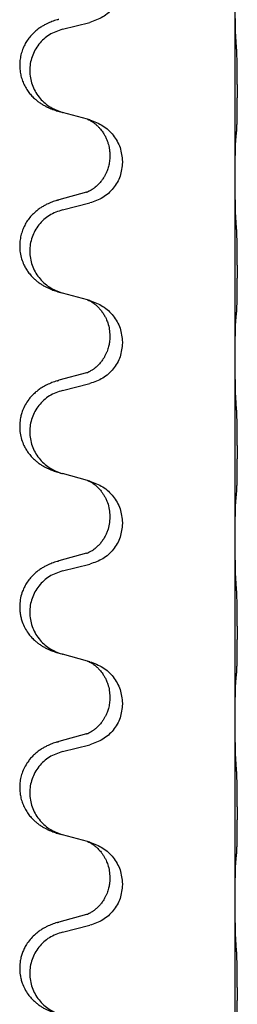
# Model space of a CAD drawing. Units: millimetres. Extents: x -578 to 860, y -247 to 352.
# Drawn here: x 676 to 679, y 100 to 117 of the extents above; entities that cross this region are included whole.
import ezdxf

# ---------------------------------------------------------------- set-up
doc = ezdxf.new("R2010")
doc.units = ezdxf.units.MM

# ---------------------------------------------------------------- blocks, each defined once
blk = doc.blocks.new('HL50-Fuesse', base_point=(-126.571, -664.04))
at = {"color": 7, "linetype": 'Continuous'}
for p, q in [((679.3, 114.685), (679.3, 117.845)), ((676.254, 117.279), (676.74, 117.4)), ((676.699, 115.696), (676.254, 115.817)), ((676.74, 115.684), (676.699, 115.696)), ((677.09, 115.065), (677.09, 115.05)), ((677.312, 114.954), (677.312, 114.939)), ((679.3, 114.67), (679.3, 114.685)), ((679.3, 111.51), (679.3, 114.67)), ((676.68, 114.415), (676.194, 114.282)), ((676.254, 114.104), (676.74, 114.225)), ((676.699, 112.521), (676.254, 112.642)), ((676.74, 112.509), (676.699, 112.521)), ((677.09, 111.89), (677.09, 111.875)), ((677.312, 111.779), (677.312, 111.764)), ((679.3, 111.495), (679.3, 111.51)), ((679.3, 108.335), (679.3, 111.495)), ((676.68, 111.24), (676.194, 111.107)), ((676.254, 110.929), (676.74, 111.05)), ((676.699, 109.346), (676.254, 109.467)), ((676.74, 109.334), (676.699, 109.346)), ((677.09, 108.715), (677.09, 108.7)), ((677.312, 108.604), (677.312, 108.589)), ((679.3, 108.32), (679.3, 108.335)), ((679.3, 105.16), (679.3, 108.32)), ((676.68, 108.065), (676.194, 107.932)), ((676.254, 107.754), (676.74, 107.875)), ((676.699, 106.171), (676.254, 106.292)), ((676.74, 106.159), (676.699, 106.171)), ((677.09, 105.54), (677.09, 105.525)), ((677.312, 105.429), (677.312, 105.414)), ((679.3, 105.145), (679.3, 105.16)), ((679.3, 101.985), (679.3, 105.145)), ((676.68, 104.89), (676.194, 104.757)), ((676.254, 104.579), (676.74, 104.7)), ((676.699, 102.996), (676.254, 103.117)), ((676.74, 102.984), (676.699, 102.996)), ((677.09, 102.365), (677.09, 102.35)), ((677.312, 102.254), (677.312, 102.239)), ((679.3, 101.97), (679.3, 101.985)), ((679.3, 98.81), (679.3, 101.97)), ((676.68, 101.715), (676.194, 101.582)), ((676.254, 101.404), (676.74, 101.525))]:
    blk.add_line(p, q, dxfattribs=at)
for points, knots in [([(677.312, 118.114), (677.304, 118.032), (677.287, 117.867), (677.16, 117.65), (676.974, 117.481), (676.818, 117.427), (676.74, 117.4)], [0, 0, 0, 0, 0.2452936, 0.4905862, 0.7359184, 0.9812533, 0.9812533, 0.9812533, 0.9812533]), ([(679.314, 117.088), (679.311, 117.13), (679.307, 117.214), (679.305, 117.321), (679.303, 117.409), (679.302, 117.472), (679.301, 117.53), (679.3, 117.609), (679.3, 117.714), (679.3, 117.801), (679.3, 117.845)], [0, 0, 0, 0, 0.1262576, 0.2525195, 0.3210536, 0.3895864, 0.4425552, 0.4955242, 0.6262627, 0.7570013, 0.7570013, 0.7570013, 0.7570013]), ([(676.161, 117.448), (676.131, 117.437), (676.07, 117.417), (675.993, 117.383), (675.927, 117.349), (675.871, 117.315), (675.815, 117.275), (675.754, 117.224), (675.693, 117.161), (675.636, 117.087), (675.589, 117.007), (675.55, 116.921), (675.522, 116.828), (675.504, 116.728), (675.5, 116.627), (675.509, 116.529), (675.529, 116.435), (675.559, 116.347), (675.601, 116.262), (675.649, 116.186), (675.703, 116.119), (675.756, 116.066), (675.809, 116.021), (675.859, 115.984), (675.911, 115.952), (675.962, 115.924), (676.014, 115.899), (676.077, 115.873), (676.153, 115.846), (676.213, 115.829), (676.243, 115.82)], [0, 0, 0, 0, 0.096027, 0.192052, 0.254299, 0.316552, 0.388561, 0.460594, 0.555562, 0.650546, 0.741107, 0.831671, 0.932618, 1.033587, 1.134202, 1.234799, 1.328215, 1.421625, 1.515978, 1.610321, 1.691636, 1.772921, 1.8363, 1.899669, 1.958808, 2.017947, 2.074576, 2.131203, 2.224082, 2.316962, 2.316962, 2.316962, 2.316962]), ([(676.161, 117.448), (676.167, 117.449), (676.178, 117.453), (676.189, 117.456), (676.194, 117.457)], [0, 0, 0, 0, 0.01712211, 0.03424421, 0.03424421, 0.03424421, 0.03424421]), ([(676.254, 117.279), (676.175, 117.252), (676.017, 117.197), (675.861, 117.051), (675.768, 116.913), (675.717, 116.798), (675.686, 116.676), (675.676, 116.551), (675.687, 116.426), (675.719, 116.305), (675.771, 116.19), (675.862, 116.053), (676.014, 115.909), (676.167, 115.85), (676.243, 115.82)], [0, 0, 0, 0, 0.248898, 0.497791, 0.622697, 0.747676, 0.872611, 0.997478, 1.12239, 1.247373, 1.372424, 1.497405, 1.740933, 1.984464, 1.984464, 1.984464, 1.984464]), ([(679.325, 115.474), (679.326, 115.487), (679.328, 115.513), (679.329, 115.55), (679.331, 115.584), (679.332, 115.62), (679.333, 115.658), (679.334, 115.703), (679.335, 115.751), (679.335, 115.805), (679.336, 115.861), (679.337, 115.923), (679.337, 115.987), (679.337, 116.054), (679.338, 116.123), (679.338, 116.193), (679.338, 116.262), (679.337, 116.33), (679.337, 116.397), (679.336, 116.461), (679.336, 116.522), (679.335, 116.579), (679.334, 116.633), (679.333, 116.686), (679.332, 116.741), (679.331, 116.802), (679.329, 116.867), (679.326, 116.913), (679.325, 116.937)], [0, 0, 0, 0, 0.038853, 0.077709, 0.110153, 0.142595, 0.184238, 0.225881, 0.276792, 0.327702, 0.387232, 0.446762, 0.512955, 0.579148, 0.648877, 0.718606, 0.788125, 0.857644, 0.923219, 0.988793, 1.048028, 1.107262, 1.159001, 1.210739, 1.266824, 1.322909, 1.392873, 1.462834, 1.462834, 1.462834, 1.462834]), ([(676.243, 115.82), (676.245, 115.82), (676.249, 115.819), (676.252, 115.818), (676.254, 115.817)], [0, 0, 0, 0, 0.00603732, 0.01207464, 0.01207464, 0.01207464, 0.01207464]), ([(676.699, 115.696), (676.703, 115.694), (676.711, 115.691), (676.728, 115.683), (676.749, 115.672), (676.772, 115.659), (676.792, 115.645), (676.808, 115.634), (676.821, 115.624), (676.842, 115.608), (676.873, 115.58), (676.909, 115.543), (676.94, 115.505), (676.964, 115.473), (676.983, 115.443), (677.004, 115.408), (677.027, 115.361), (677.049, 115.307), (677.066, 115.254), (677.079, 115.197), (677.088, 115.134), (677.089, 115.088), (677.09, 115.065)], [0, 0, 0, 0, 0.0132133, 0.0264267, 0.0552582, 0.0841047, 0.1068313, 0.1295493, 0.1417842, 0.1540213, 0.2101071, 0.266222, 0.3112307, 0.3562182, 0.3866557, 0.4170992, 0.47917, 0.5412587, 0.5937548, 0.6462379, 0.7151298, 0.7839998, 0.7839998, 0.7839998, 0.7839998]), ([(676.74, 115.684), (676.818, 115.655), (676.975, 115.597), (677.159, 115.423), (677.287, 115.203), (677.304, 115.037), (677.312, 114.954)], [0, 0, 0, 0, 0.2476959, 0.4953848, 0.743561, 0.9917429, 0.9917429, 0.9917429, 0.9917429]), ([(679.314, 115.372), (679.314, 115.38), (679.316, 115.397), (679.319, 115.423), (679.322, 115.448), (679.324, 115.466), (679.325, 115.474)], [0, 0, 0, 0, 0.0251849, 0.0503698, 0.076599, 0.1028283, 0.1028283, 0.1028283, 0.1028283]), ([(679.3, 114.685), (679.3, 114.73), (679.3, 114.821), (679.301, 114.93), (679.302, 115.014), (679.302, 115.067), (679.303, 115.117), (679.305, 115.183), (679.306, 115.268), (679.311, 115.338), (679.314, 115.372)], [0, 0, 0, 0, 0.1361268, 0.2722536, 0.3288234, 0.3853922, 0.4326156, 0.4798416, 0.5837625, 0.6876694, 0.6876694, 0.6876694, 0.6876694]), ([(677.09, 115.05), (677.089, 115.019), (677.086, 114.956), (677.071, 114.882), (677.055, 114.828), (677.044, 114.795), (677.032, 114.765), (677.02, 114.741), (677.01, 114.719), (677, 114.701), (676.989, 114.682), (676.976, 114.662), (676.961, 114.639), (676.942, 114.613), (676.921, 114.587), (676.895, 114.558), (676.866, 114.529), (676.841, 114.508), (676.824, 114.494), (676.811, 114.484), (676.796, 114.473), (676.775, 114.459), (676.752, 114.446), (676.732, 114.435), (676.717, 114.428), (676.711, 114.425), (676.708, 114.424)], [0, 0, 0, 0, 0.0938929, 0.1877688, 0.2252303, 0.2626894, 0.2926552, 0.3226172, 0.3437048, 0.3647925, 0.3859729, 0.4071533, 0.4369912, 0.4668326, 0.5036922, 0.5405563, 0.5832112, 0.625856, 0.6380513, 0.6502449, 0.6729119, 0.6955875, 0.7243878, 0.7531721, 0.763286, 0.7733999, 0.7733999, 0.7733999, 0.7733999]), ([(677.312, 114.939), (677.304, 114.857), (677.287, 114.692), (677.16, 114.475), (676.974, 114.306), (676.818, 114.252), (676.74, 114.225)], [0, 0, 0, 0, 0.2452936, 0.4905862, 0.7359184, 0.9812533, 0.9812533, 0.9812533, 0.9812533]), ([(679.314, 113.913), (679.311, 113.955), (679.307, 114.039), (679.305, 114.138), (679.303, 114.211), (679.302, 114.267), (679.302, 114.333), (679.301, 114.427), (679.3, 114.539), (679.3, 114.626), (679.3, 114.67)], [0, 0, 0, 0, 0.1262599, 0.2525183, 0.2984002, 0.3442818, 0.4199023, 0.495523, 0.6262616, 0.7570001, 0.7570001, 0.7570001, 0.7570001]), ([(676.161, 114.273), (676.131, 114.262), (676.07, 114.242), (675.993, 114.208), (675.927, 114.174), (675.871, 114.14), (675.815, 114.1), (675.754, 114.049), (675.693, 113.986), (675.636, 113.912), (675.589, 113.832), (675.55, 113.746), (675.522, 113.653), (675.504, 113.553), (675.5, 113.452), (675.509, 113.348), (675.534, 113.241), (675.57, 113.147), (675.611, 113.07), (675.654, 113.006), (675.703, 112.944), (675.756, 112.891), (675.809, 112.846), (675.859, 112.809), (675.911, 112.777), (675.962, 112.749), (676.014, 112.724), (676.077, 112.698), (676.153, 112.671), (676.213, 112.654), (676.243, 112.645)], [0, 0, 0, 0, 0.096027, 0.192052, 0.254299, 0.316552, 0.388561, 0.460594, 0.555562, 0.650546, 0.741106, 0.831672, 0.932623, 1.033586, 1.134177, 1.2348, 1.348501, 1.462147, 1.536233, 1.610289, 1.691587, 1.772887, 1.83627, 1.899636, 1.958774, 2.017913, 2.074543, 2.131169, 2.224048, 2.316929, 2.316929, 2.316929, 2.316929]), ([(676.161, 114.273), (676.167, 114.274), (676.178, 114.278), (676.189, 114.281), (676.194, 114.282)], [0, 0, 0, 0, 0.01712211, 0.03424421, 0.03424421, 0.03424421, 0.03424421]), ([(676.68, 114.415), (676.684, 114.417), (676.694, 114.419), (676.703, 114.422), (676.708, 114.424)], [0, 0, 0, 0, 0.01489689, 0.02979377, 0.02979377, 0.02979377, 0.02979377]), ([(676.254, 114.104), (676.175, 114.077), (676.017, 114.022), (675.861, 113.876), (675.768, 113.738), (675.717, 113.623), (675.686, 113.501), (675.676, 113.376), (675.687, 113.251), (675.719, 113.13), (675.771, 113.015), (675.862, 112.878), (676.014, 112.734), (676.167, 112.675), (676.243, 112.645)], [0, 0, 0, 0, 0.248898, 0.497791, 0.622697, 0.747676, 0.872611, 0.997478, 1.12239, 1.247373, 1.372424, 1.497405, 1.740933, 1.984464, 1.984464, 1.984464, 1.984464]), ([(679.325, 112.299), (679.326, 112.312), (679.328, 112.338), (679.329, 112.375), (679.331, 112.409), (679.332, 112.445), (679.333, 112.483), (679.334, 112.528), (679.335, 112.576), (679.335, 112.63), (679.336, 112.686), (679.337, 112.748), (679.337, 112.812), (679.337, 112.879), (679.338, 112.948), (679.338, 113.018), (679.338, 113.087), (679.337, 113.155), (679.337, 113.222), (679.336, 113.286), (679.336, 113.347), (679.335, 113.404), (679.334, 113.458), (679.333, 113.511), (679.332, 113.566), (679.331, 113.627), (679.329, 113.692), (679.326, 113.738), (679.325, 113.762)], [0, 0, 0, 0, 0.038853, 0.077709, 0.110153, 0.142595, 0.184238, 0.225881, 0.276792, 0.327702, 0.387232, 0.446762, 0.512955, 0.579148, 0.648877, 0.718606, 0.788125, 0.857644, 0.923219, 0.988793, 1.048028, 1.107262, 1.159001, 1.210739, 1.266824, 1.322909, 1.392873, 1.462834, 1.462834, 1.462834, 1.462834]), ([(676.699, 112.521), (676.703, 112.519), (676.711, 112.516), (676.728, 112.508), (676.749, 112.497), (676.772, 112.484), (676.792, 112.47), (676.808, 112.459), (676.821, 112.449), (676.844, 112.431), (676.878, 112.4), (676.923, 112.353), (676.963, 112.3), (676.992, 112.253), (677.012, 112.217), (677.026, 112.188), (677.04, 112.154), (677.063, 112.092), (677.085, 112.005), (677.088, 111.928), (677.09, 111.89)], [0, 0, 0, 0, 0.0132133, 0.0264267, 0.0552582, 0.0841047, 0.1068313, 0.1295493, 0.1417842, 0.1540213, 0.2174823, 0.2810018, 0.3490463, 0.4170487, 0.4448431, 0.4726315, 0.5139459, 0.5552731, 0.6695211, 0.7838109, 0.7838109, 0.7838109, 0.7838109]), ([(676.74, 112.509), (676.818, 112.48), (676.975, 112.422), (677.159, 112.248), (677.287, 112.028), (677.304, 111.862), (677.312, 111.779)], [0, 0, 0, 0, 0.2476959, 0.4953848, 0.743561, 0.9917429, 0.9917429, 0.9917429, 0.9917429]), ([(679.3, 111.51), (679.3, 111.555), (679.3, 111.646), (679.301, 111.755), (679.302, 111.839), (679.302, 111.892), (679.303, 111.942), (679.305, 112.008), (679.306, 112.093), (679.311, 112.163), (679.314, 112.197)], [0, 0, 0, 0, 0.1361268, 0.2722536, 0.3288234, 0.3853922, 0.4326156, 0.4798416, 0.5837625, 0.6876694, 0.6876694, 0.6876694, 0.6876694]), ([(679.314, 112.197), (679.314, 112.205), (679.316, 112.222), (679.319, 112.248), (679.322, 112.273), (679.324, 112.291), (679.325, 112.299)], [0, 0, 0, 0, 0.0251849, 0.0503698, 0.076599, 0.1028283, 0.1028283, 0.1028283, 0.1028283]), ([(677.09, 111.875), (677.09, 111.858), (677.089, 111.824), (677.084, 111.778), (677.077, 111.737), (677.068, 111.698), (677.057, 111.658), (677.042, 111.614), (677.023, 111.57), (677.004, 111.534), (676.989, 111.507), (676.976, 111.487), (676.961, 111.464), (676.942, 111.438), (676.921, 111.412), (676.895, 111.383), (676.866, 111.354), (676.841, 111.333), (676.824, 111.319), (676.811, 111.309), (676.796, 111.298), (676.775, 111.284), (676.752, 111.271), (676.732, 111.26), (676.717, 111.253), (676.711, 111.25), (676.708, 111.249)], [0, 0, 0, 0, 0.0508893, 0.1017866, 0.139329, 0.1768739, 0.2209078, 0.2649481, 0.3149175, 0.3648756, 0.3860574, 0.4072365, 0.437074, 0.4669157, 0.5037754, 0.5406394, 0.5832943, 0.6259392, 0.6381345, 0.650328, 0.6729951, 0.6956706, 0.724471, 0.7532552, 0.7633692, 0.7734831, 0.7734831, 0.7734831, 0.7734831]), ([(677.312, 111.764), (677.304, 111.682), (677.287, 111.517), (677.16, 111.3), (676.974, 111.131), (676.818, 111.077), (676.74, 111.05)], [0, 0, 0, 0, 0.2452936, 0.4905862, 0.7359184, 0.9812533, 0.9812533, 0.9812533, 0.9812533]), ([(679.314, 110.738), (679.311, 110.78), (679.307, 110.864), (679.305, 110.971), (679.303, 111.059), (679.302, 111.122), (679.301, 111.18), (679.3, 111.259), (679.3, 111.364), (679.3, 111.451), (679.3, 111.495)], [0, 0, 0, 0, 0.1262576, 0.2525195, 0.3210536, 0.3895864, 0.4425552, 0.4955242, 0.6262628, 0.7570013, 0.7570013, 0.7570013, 0.7570013]), ([(676.68, 111.24), (676.684, 111.242), (676.694, 111.244), (676.703, 111.247), (676.708, 111.249)], [0, 0, 0, 0, 0.01489689, 0.02979377, 0.02979377, 0.02979377, 0.02979377]), ([(676.161, 111.098), (676.131, 111.087), (676.07, 111.067), (675.993, 111.033), (675.927, 110.999), (675.871, 110.965), (675.815, 110.925), (675.759, 110.878), (675.707, 110.826), (675.652, 110.759), (675.598, 110.676), (675.556, 110.585), (675.528, 110.501), (675.508, 110.411), (675.499, 110.302), (675.507, 110.18), (675.534, 110.066), (675.57, 109.972), (675.611, 109.895), (675.654, 109.831), (675.703, 109.769), (675.756, 109.716), (675.809, 109.671), (675.859, 109.634), (675.911, 109.602), (675.962, 109.574), (676.014, 109.549), (676.077, 109.523), (676.153, 109.496), (676.213, 109.479), (676.243, 109.47)], [0, 0, 0, 0, 0.096027, 0.192052, 0.254297, 0.316552, 0.388575, 0.460593, 0.535269, 0.60999, 0.720825, 0.831641, 0.908449, 0.985264, 1.109927, 1.234719, 1.348459, 1.462069, 1.536151, 1.61021, 1.691509, 1.772809, 1.836191, 1.899557, 1.958696, 2.017835, 2.074464, 2.131091, 2.22397, 2.316851, 2.316851, 2.316851, 2.316851]), ([(676.161, 111.098), (676.167, 111.099), (676.178, 111.103), (676.189, 111.106), (676.194, 111.107)], [0, 0, 0, 0, 0.01712211, 0.03424421, 0.03424421, 0.03424421, 0.03424421]), ([(676.254, 110.929), (676.175, 110.902), (676.017, 110.847), (675.861, 110.701), (675.768, 110.563), (675.717, 110.448), (675.686, 110.326), (675.676, 110.201), (675.687, 110.076), (675.719, 109.955), (675.771, 109.84), (675.862, 109.703), (676.014, 109.559), (676.167, 109.5), (676.243, 109.47)], [0, 0, 0, 0, 0.248898, 0.497791, 0.622697, 0.747676, 0.872611, 0.997478, 1.12239, 1.247373, 1.372424, 1.497405, 1.740933, 1.984464, 1.984464, 1.984464, 1.984464]), ([(679.325, 109.124), (679.326, 109.137), (679.328, 109.163), (679.329, 109.2), (679.331, 109.234), (679.332, 109.27), (679.333, 109.308), (679.334, 109.353), (679.335, 109.401), (679.335, 109.455), (679.336, 109.511), (679.337, 109.573), (679.337, 109.637), (679.337, 109.704), (679.338, 109.773), (679.338, 109.843), (679.338, 109.912), (679.337, 109.98), (679.337, 110.047), (679.336, 110.111), (679.336, 110.172), (679.335, 110.229), (679.334, 110.283), (679.333, 110.336), (679.332, 110.391), (679.331, 110.452), (679.329, 110.517), (679.326, 110.563), (679.325, 110.587)], [0, 0, 0, 0, 0.038853, 0.077709, 0.110153, 0.142595, 0.184238, 0.225881, 0.276792, 0.327702, 0.387232, 0.446762, 0.512955, 0.579148, 0.648877, 0.718606, 0.788125, 0.857644, 0.923219, 0.988793, 1.048028, 1.107262, 1.159001, 1.210739, 1.266824, 1.322909, 1.392873, 1.462834, 1.462834, 1.462834, 1.462834]), ([(676.699, 109.346), (676.703, 109.344), (676.711, 109.341), (676.728, 109.333), (676.749, 109.322), (676.772, 109.309), (676.792, 109.295), (676.808, 109.284), (676.821, 109.274), (676.835, 109.263), (676.855, 109.246), (676.881, 109.222), (676.909, 109.192), (676.94, 109.156), (676.97, 109.114), (677, 109.065), (677.027, 109.013), (677.057, 108.937), (677.084, 108.838), (677.088, 108.756), (677.09, 108.715)], [0, 0, 0, 0, 0.0132133, 0.0264267, 0.0552583, 0.0841047, 0.106831, 0.1295493, 0.1417847, 0.1540213, 0.1860795, 0.2181437, 0.262595, 0.3070553, 0.3620746, 0.417102, 0.4779262, 0.5387532, 0.6612652, 0.7837799, 0.7837799, 0.7837799, 0.7837799]), ([(676.74, 109.334), (676.818, 109.305), (676.975, 109.247), (677.159, 109.073), (677.287, 108.853), (677.304, 108.687), (677.312, 108.604)], [0, 0, 0, 0, 0.2476959, 0.4953848, 0.743561, 0.9917429, 0.9917429, 0.9917429, 0.9917429]), ([(679.314, 109.022), (679.314, 109.03), (679.316, 109.047), (679.319, 109.073), (679.322, 109.098), (679.324, 109.116), (679.325, 109.124)], [0, 0, 0, 0, 0.0251849, 0.0503698, 0.076599, 0.1028283, 0.1028283, 0.1028283, 0.1028283]), ([(679.3, 108.335), (679.3, 108.38), (679.3, 108.471), (679.301, 108.58), (679.302, 108.664), (679.302, 108.717), (679.303, 108.767), (679.305, 108.833), (679.306, 108.918), (679.311, 108.988), (679.314, 109.022)], [0, 0, 0, 0, 0.1361268, 0.2722536, 0.3288234, 0.3853922, 0.4326156, 0.4798416, 0.5837625, 0.6876694, 0.6876694, 0.6876694, 0.6876694]), ([(677.09, 108.7), (677.088, 108.66), (677.084, 108.578), (677.057, 108.48), (677.027, 108.404), (676.999, 108.348), (676.965, 108.293), (676.925, 108.24), (676.881, 108.193), (676.846, 108.162), (676.824, 108.144), (676.811, 108.134), (676.796, 108.123), (676.775, 108.109), (676.752, 108.096), (676.732, 108.085), (676.717, 108.078), (676.711, 108.075), (676.708, 108.074)], [0, 0, 0, 0, 0.1218157, 0.2436287, 0.3041151, 0.3646065, 0.4321033, 0.4996143, 0.562633, 0.6255985, 0.637794, 0.6499873, 0.6726543, 0.6953299, 0.7241303, 0.7529145, 0.7630284, 0.7731424, 0.7731424, 0.7731424, 0.7731424]), ([(677.312, 108.589), (677.304, 108.507), (677.287, 108.342), (677.16, 108.125), (676.974, 107.956), (676.818, 107.902), (676.74, 107.875)], [0, 0, 0, 0, 0.2452936, 0.4905862, 0.7359184, 0.9812533, 0.9812533, 0.9812533, 0.9812533]), ([(679.314, 107.563), (679.311, 107.605), (679.307, 107.689), (679.305, 107.796), (679.303, 107.884), (679.302, 107.947), (679.301, 108.005), (679.3, 108.084), (679.3, 108.189), (679.3, 108.276), (679.3, 108.32)], [0, 0, 0, 0, 0.1262576, 0.2525195, 0.3210536, 0.3895864, 0.4425552, 0.4955242, 0.6262628, 0.7570013, 0.7570013, 0.7570013, 0.7570013]), ([(676.68, 108.065), (676.684, 108.067), (676.694, 108.069), (676.703, 108.072), (676.708, 108.074)], [0, 0, 0, 0, 0.01489689, 0.02979377, 0.02979377, 0.02979377, 0.02979377]), ([(676.161, 107.923), (676.131, 107.912), (676.07, 107.892), (675.993, 107.858), (675.927, 107.824), (675.871, 107.79), (675.815, 107.75), (675.754, 107.699), (675.693, 107.636), (675.636, 107.562), (675.589, 107.482), (675.547, 107.389), (675.515, 107.28), (675.501, 107.172), (675.502, 107.079), (675.51, 107.003), (675.524, 106.93), (675.55, 106.846), (675.59, 106.754), (675.645, 106.666), (675.703, 106.594), (675.756, 106.541), (675.809, 106.496), (675.859, 106.459), (675.911, 106.427), (675.962, 106.399), (676.014, 106.374), (676.077, 106.348), (676.153, 106.321), (676.213, 106.304), (676.243, 106.295)], [0, 0, 0, 0, 0.096027, 0.192052, 0.254299, 0.316552, 0.38856, 0.460594, 0.555567, 0.650545, 0.741082, 0.831673, 0.956368, 1.081031, 1.157924, 1.234748, 1.308669, 1.382641, 1.496427, 1.610238, 1.691569, 1.772838, 1.836215, 1.899587, 1.958726, 2.017864, 2.074493, 2.13112, 2.223999, 2.31688, 2.31688, 2.31688, 2.31688]), ([(676.161, 107.923), (676.167, 107.924), (676.178, 107.928), (676.189, 107.931), (676.194, 107.932)], [0, 0, 0, 0, 0.01712211, 0.03424421, 0.03424421, 0.03424421, 0.03424421]), ([(676.254, 107.754), (676.175, 107.727), (676.017, 107.672), (675.861, 107.526), (675.768, 107.388), (675.717, 107.273), (675.686, 107.151), (675.676, 107.026), (675.687, 106.901), (675.719, 106.78), (675.771, 106.665), (675.862, 106.528), (676.014, 106.384), (676.167, 106.325), (676.243, 106.295)], [0, 0, 0, 0, 0.248898, 0.497791, 0.622697, 0.747676, 0.872611, 0.997478, 1.12239, 1.247373, 1.372424, 1.497405, 1.740933, 1.984464, 1.984464, 1.984464, 1.984464]), ([(679.325, 105.949), (679.326, 105.962), (679.328, 105.988), (679.329, 106.025), (679.331, 106.059), (679.332, 106.095), (679.333, 106.133), (679.334, 106.178), (679.335, 106.226), (679.335, 106.28), (679.336, 106.336), (679.337, 106.398), (679.337, 106.462), (679.337, 106.529), (679.338, 106.598), (679.338, 106.668), (679.338, 106.737), (679.337, 106.805), (679.337, 106.872), (679.336, 106.936), (679.336, 106.997), (679.335, 107.054), (679.334, 107.108), (679.333, 107.161), (679.332, 107.216), (679.331, 107.277), (679.329, 107.342), (679.326, 107.388), (679.325, 107.412)], [0, 0, 0, 0, 0.038853, 0.077709, 0.110153, 0.142595, 0.184238, 0.225881, 0.276792, 0.327702, 0.387232, 0.446762, 0.512955, 0.579148, 0.648877, 0.718606, 0.788125, 0.857644, 0.923219, 0.988793, 1.048028, 1.107262, 1.159001, 1.210739, 1.266824, 1.322909, 1.392873, 1.462834, 1.462834, 1.462834, 1.462834]), ([(676.699, 106.171), (676.703, 106.169), (676.711, 106.166), (676.728, 106.158), (676.749, 106.147), (676.772, 106.134), (676.792, 106.12), (676.808, 106.109), (676.821, 106.099), (676.842, 106.083), (676.873, 106.055), (676.909, 106.018), (676.94, 105.98), (676.964, 105.948), (676.983, 105.918), (676.998, 105.892), (677.012, 105.867), (677.026, 105.838), (677.04, 105.804), (677.063, 105.742), (677.085, 105.655), (677.088, 105.578), (677.09, 105.54)], [0, 0, 0, 0, 0.0132133, 0.0264267, 0.0552582, 0.0841047, 0.1068313, 0.1295493, 0.1417842, 0.1540213, 0.2101073, 0.266222, 0.3112294, 0.3562183, 0.3866592, 0.4170991, 0.4448903, 0.4726818, 0.5139975, 0.5553235, 0.6695716, 0.7838613, 0.7838613, 0.7838613, 0.7838613]), ([(676.74, 106.159), (676.818, 106.13), (676.975, 106.072), (677.159, 105.898), (677.287, 105.678), (677.304, 105.512), (677.312, 105.429)], [0, 0, 0, 0, 0.2476959, 0.4953848, 0.743561, 0.9917429, 0.9917429, 0.9917429, 0.9917429]), ([(679.3, 105.16), (679.3, 105.205), (679.3, 105.296), (679.301, 105.405), (679.302, 105.489), (679.302, 105.542), (679.303, 105.592), (679.305, 105.658), (679.306, 105.743), (679.311, 105.813), (679.314, 105.847)], [0, 0, 0, 0, 0.1361268, 0.2722536, 0.3288234, 0.3853922, 0.4326156, 0.4798416, 0.5837625, 0.6876694, 0.6876694, 0.6876694, 0.6876694]), ([(679.314, 105.847), (679.314, 105.855), (679.316, 105.872), (679.319, 105.898), (679.322, 105.923), (679.324, 105.941), (679.325, 105.949)], [0, 0, 0, 0, 0.0251849, 0.0503698, 0.076599, 0.1028283, 0.1028283, 0.1028283, 0.1028283]), ([(677.09, 105.525), (677.089, 105.494), (677.086, 105.431), (677.071, 105.357), (677.055, 105.303), (677.044, 105.27), (677.032, 105.24), (677.02, 105.216), (677.01, 105.194), (676.994, 105.166), (676.972, 105.129), (676.942, 105.087), (676.911, 105.051), (676.884, 105.022), (676.857, 104.997), (676.838, 104.981), (676.824, 104.969), (676.811, 104.959), (676.796, 104.948), (676.775, 104.934), (676.752, 104.921), (676.732, 104.91), (676.717, 104.903), (676.711, 104.9), (676.708, 104.899)], [0, 0, 0, 0, 0.0938929, 0.1877688, 0.2252301, 0.2626895, 0.2926559, 0.3226172, 0.3437031, 0.3647926, 0.4193307, 0.4738824, 0.5179925, 0.5620904, 0.5939653, 0.6258348, 0.6380298, 0.6502236, 0.6728909, 0.6955663, 0.7243665, 0.7531509, 0.7632648, 0.7733787, 0.7733787, 0.7733787, 0.7733787]), ([(677.312, 105.414), (677.304, 105.332), (677.287, 105.167), (677.16, 104.95), (676.974, 104.781), (676.818, 104.727), (676.74, 104.7)], [0, 0, 0, 0, 0.2452936, 0.4905862, 0.7359184, 0.9812533, 0.9812533, 0.9812533, 0.9812533]), ([(679.314, 104.388), (679.311, 104.43), (679.307, 104.514), (679.305, 104.618), (679.303, 104.7), (679.302, 104.76), (679.301, 104.821), (679.3, 104.906), (679.3, 105.014), (679.3, 105.101), (679.3, 105.145)], [0, 0, 0, 0, 0.1262599, 0.2525183, 0.3120942, 0.3716697, 0.4335963, 0.495523, 0.6262616, 0.7570001, 0.7570001, 0.7570001, 0.7570001]), ([(676.161, 104.748), (676.131, 104.737), (676.07, 104.717), (675.993, 104.683), (675.927, 104.649), (675.871, 104.615), (675.815, 104.575), (675.759, 104.528), (675.707, 104.476), (675.652, 104.409), (675.598, 104.326), (675.552, 104.228), (675.521, 104.128), (675.504, 104.028), (675.5, 103.927), (675.509, 103.829), (675.529, 103.735), (675.559, 103.647), (675.601, 103.562), (675.649, 103.486), (675.703, 103.419), (675.756, 103.366), (675.809, 103.321), (675.859, 103.284), (675.911, 103.252), (675.962, 103.224), (676.014, 103.199), (676.077, 103.173), (676.153, 103.146), (676.213, 103.129), (676.243, 103.12)], [0, 0, 0, 0, 0.096027, 0.192052, 0.254297, 0.316552, 0.388574, 0.460593, 0.535273, 0.60999, 0.720794, 0.831643, 0.932614, 1.03356, 1.13417, 1.234772, 1.328189, 1.421598, 1.515951, 1.610294, 1.691609, 1.772894, 1.836273, 1.899642, 1.958781, 2.01792, 2.074549, 2.131176, 2.224055, 2.316935, 2.316935, 2.316935, 2.316935]), ([(676.161, 104.748), (676.167, 104.749), (676.178, 104.753), (676.189, 104.756), (676.194, 104.757)], [0, 0, 0, 0, 0.01712211, 0.03424421, 0.03424421, 0.03424421, 0.03424421]), ([(676.68, 104.89), (676.684, 104.892), (676.694, 104.894), (676.703, 104.897), (676.708, 104.899)], [0, 0, 0, 0, 0.01489689, 0.02979377, 0.02979377, 0.02979377, 0.02979377]), ([(676.254, 104.579), (676.175, 104.552), (676.017, 104.497), (675.861, 104.351), (675.768, 104.213), (675.717, 104.098), (675.686, 103.976), (675.676, 103.851), (675.687, 103.726), (675.719, 103.605), (675.771, 103.49), (675.862, 103.353), (676.014, 103.209), (676.167, 103.15), (676.243, 103.12)], [0, 0, 0, 0, 0.248898, 0.497791, 0.622697, 0.747676, 0.872611, 0.997478, 1.12239, 1.247373, 1.372424, 1.497405, 1.740933, 1.984464, 1.984464, 1.984464, 1.984464]), ([(679.325, 102.774), (679.326, 102.787), (679.328, 102.813), (679.329, 102.85), (679.331, 102.884), (679.332, 102.92), (679.333, 102.958), (679.334, 103.003), (679.335, 103.051), (679.335, 103.105), (679.336, 103.161), (679.337, 103.223), (679.337, 103.287), (679.337, 103.354), (679.338, 103.423), (679.338, 103.493), (679.338, 103.562), (679.337, 103.63), (679.337, 103.697), (679.336, 103.761), (679.336, 103.822), (679.335, 103.879), (679.334, 103.933), (679.333, 103.986), (679.332, 104.041), (679.331, 104.102), (679.329, 104.167), (679.326, 104.213), (679.325, 104.237)], [0, 0, 0, 0, 0.038853, 0.077709, 0.110153, 0.142595, 0.184238, 0.225881, 0.276792, 0.327702, 0.387232, 0.446762, 0.512955, 0.579148, 0.648877, 0.718606, 0.788125, 0.857644, 0.923219, 0.988793, 1.048028, 1.107262, 1.159001, 1.210739, 1.266824, 1.322909, 1.392873, 1.462834, 1.462834, 1.462834, 1.462834]), ([(676.699, 102.996), (676.703, 102.994), (676.711, 102.991), (676.728, 102.983), (676.749, 102.972), (676.772, 102.959), (676.792, 102.945), (676.808, 102.934), (676.821, 102.924), (676.835, 102.913), (676.855, 102.896), (676.881, 102.872), (676.909, 102.842), (676.94, 102.806), (676.97, 102.764), (676.994, 102.725), (677.012, 102.692), (677.026, 102.663), (677.04, 102.629), (677.063, 102.567), (677.085, 102.48), (677.088, 102.403), (677.09, 102.365)], [0, 0, 0, 0, 0.0132133, 0.0264267, 0.0552583, 0.0841047, 0.106831, 0.1295493, 0.1417847, 0.1540213, 0.1860797, 0.2181437, 0.2625936, 0.3070554, 0.3620836, 0.4171013, 0.4448949, 0.4726841, 0.5139988, 0.5553257, 0.6695737, 0.7838635, 0.7838635, 0.7838635, 0.7838635]), ([(676.74, 102.984), (676.818, 102.955), (676.975, 102.897), (677.159, 102.723), (677.287, 102.503), (677.304, 102.337), (677.312, 102.254)], [0, 0, 0, 0, 0.2476959, 0.4953848, 0.743561, 0.9917429, 0.9917429, 0.9917429, 0.9917429]), ([(679.3, 101.985), (679.3, 102.03), (679.3, 102.121), (679.301, 102.23), (679.302, 102.314), (679.302, 102.367), (679.303, 102.417), (679.305, 102.483), (679.306, 102.568), (679.311, 102.638), (679.314, 102.672)], [0, 0, 0, 0, 0.1361268, 0.2722536, 0.3288234, 0.3853922, 0.4326156, 0.4798416, 0.5837625, 0.6876694, 0.6876694, 0.6876694, 0.6876694]), ([(679.314, 102.672), (679.314, 102.68), (679.316, 102.697), (679.319, 102.723), (679.322, 102.748), (679.324, 102.766), (679.325, 102.774)], [0, 0, 0, 0, 0.0251849, 0.0503698, 0.076599, 0.1028283, 0.1028283, 0.1028283, 0.1028283]), ([(677.09, 102.35), (677.09, 102.333), (677.089, 102.299), (677.084, 102.253), (677.077, 102.212), (677.068, 102.173), (677.057, 102.133), (677.042, 102.089), (677.023, 102.045), (676.997, 101.995), (676.965, 101.943), (676.925, 101.89), (676.881, 101.843), (676.846, 101.812), (676.824, 101.794), (676.811, 101.784), (676.796, 101.773), (676.775, 101.759), (676.752, 101.746), (676.732, 101.735), (676.717, 101.728), (676.711, 101.725), (676.708, 101.724)], [0, 0, 0, 0, 0.0508894, 0.1017866, 0.1393285, 0.176874, 0.22091, 0.264948, 0.3149062, 0.364876, 0.4323687, 0.4998836, 0.5629029, 0.6258678, 0.6380633, 0.6502566, 0.6729236, 0.6955992, 0.7243996, 0.7531838, 0.7632977, 0.7734116, 0.7734116, 0.7734116, 0.7734116]), ([(677.312, 102.239), (677.304, 102.157), (677.287, 101.992), (677.16, 101.775), (676.974, 101.606), (676.818, 101.552), (676.74, 101.525)], [0, 0, 0, 0, 0.2452936, 0.4905862, 0.7359184, 0.9812533, 0.9812533, 0.9812533, 0.9812533]), ([(679.314, 101.213), (679.311, 101.255), (679.307, 101.339), (679.305, 101.443), (679.303, 101.525), (679.302, 101.585), (679.301, 101.646), (679.3, 101.731), (679.3, 101.839), (679.3, 101.926), (679.3, 101.97)], [0, 0, 0, 0, 0.1262599, 0.2525183, 0.3120942, 0.3716697, 0.4335963, 0.495523, 0.6262616, 0.7570001, 0.7570001, 0.7570001, 0.7570001]), ([(676.68, 101.715), (676.684, 101.717), (676.694, 101.719), (676.703, 101.722), (676.708, 101.724)], [0, 0, 0, 0, 0.01489689, 0.02979377, 0.02979377, 0.02979377, 0.02979377]), ([(676.161, 101.573), (676.131, 101.562), (676.07, 101.542), (675.993, 101.508), (675.927, 101.474), (675.871, 101.44), (675.815, 101.4), (675.75, 101.346), (675.683, 101.275), (675.625, 101.195), (675.583, 101.119), (675.552, 101.049), (675.528, 100.976), (675.508, 100.886), (675.499, 100.777), (675.506, 100.669), (675.524, 100.579), (675.55, 100.496), (675.591, 100.404), (675.645, 100.316), (675.703, 100.244), (675.756, 100.191), (675.809, 100.146), (675.859, 100.109), (675.911, 100.077), (675.962, 100.049), (676.014, 100.024), (676.077, 99.998), (676.153, 99.971), (676.213, 99.954), (676.243, 99.945)], [0, 0, 0, 0, 0.096027, 0.192052, 0.254301, 0.316552, 0.388552, 0.460594, 0.570531, 0.680463, 0.756081, 0.831649, 0.908424, 0.985271, 1.11001, 1.234722, 1.308679, 1.382617, 1.49639, 1.610213, 1.691545, 1.772813, 1.83619, 1.899561, 1.958701, 2.017839, 2.074468, 2.131095, 2.223974, 2.316855, 2.316855, 2.316855, 2.316855]), ([(676.161, 101.573), (676.167, 101.574), (676.178, 101.578), (676.189, 101.581), (676.194, 101.582)], [0, 0, 0, 0, 0.01712211, 0.03424421, 0.03424421, 0.03424421, 0.03424421]), ([(676.254, 101.404), (676.175, 101.377), (676.017, 101.322), (675.861, 101.176), (675.768, 101.038), (675.717, 100.923), (675.686, 100.801), (675.676, 100.676), (675.687, 100.551), (675.719, 100.43), (675.771, 100.315), (675.862, 100.178), (676.014, 100.034), (676.167, 99.975), (676.243, 99.945)], [0, 0, 0, 0, 0.248898, 0.497791, 0.622697, 0.747676, 0.872611, 0.997478, 1.12239, 1.247373, 1.372424, 1.497405, 1.740933, 1.984464, 1.984464, 1.984464, 1.984464]), ([(679.325, 99.599), (679.326, 99.612), (679.328, 99.638), (679.329, 99.675), (679.331, 99.709), (679.332, 99.745), (679.333, 99.783), (679.334, 99.828), (679.335, 99.876), (679.335, 99.93), (679.336, 99.986), (679.337, 100.048), (679.337, 100.112), (679.337, 100.179), (679.338, 100.248), (679.338, 100.318), (679.338, 100.387), (679.337, 100.455), (679.337, 100.522), (679.336, 100.586), (679.336, 100.647), (679.335, 100.704), (679.334, 100.758), (679.333, 100.811), (679.332, 100.866), (679.331, 100.927), (679.329, 100.992), (679.326, 101.038), (679.325, 101.062)], [0, 0, 0, 0, 0.038853, 0.077709, 0.110153, 0.142595, 0.184238, 0.225881, 0.276792, 0.327702, 0.387232, 0.446762, 0.512955, 0.579148, 0.648877, 0.718606, 0.788125, 0.857644, 0.923219, 0.988793, 1.048028, 1.107262, 1.159001, 1.210739, 1.266824, 1.322909, 1.392873, 1.462834, 1.462834, 1.462834, 1.462834])]:
    blk.add_open_spline(points, degree=3, knots=knots, dxfattribs=at)
for points in [[(679.325, 116.937), (679.323, 116.962), (679.319, 117.012), (679.315, 117.063), (679.314, 117.088)], [(679.325, 113.762), (679.323, 113.787), (679.319, 113.837), (679.315, 113.888), (679.314, 113.913)], [(676.243, 112.645), (676.245, 112.645), (676.249, 112.644), (676.252, 112.643), (676.254, 112.642)], [(679.325, 110.587), (679.323, 110.612), (679.319, 110.662), (679.315, 110.713), (679.314, 110.738)], [(676.243, 109.47), (676.245, 109.47), (676.249, 109.469), (676.252, 109.468), (676.254, 109.467)], [(679.325, 107.412), (679.323, 107.437), (679.319, 107.487), (679.315, 107.538), (679.314, 107.563)], [(676.243, 106.295), (676.245, 106.295), (676.249, 106.294), (676.252, 106.293), (676.254, 106.292)], [(679.325, 104.237), (679.323, 104.262), (679.319, 104.312), (679.315, 104.363), (679.314, 104.388)], [(676.243, 103.12), (676.245, 103.12), (676.249, 103.119), (676.252, 103.118), (676.254, 103.117)], [(679.325, 101.062), (679.323, 101.087), (679.319, 101.137), (679.315, 101.188), (679.314, 101.213)]]:
    blk.add_open_spline(points, degree=3, dxfattribs=at)
blk = doc.blocks.new('HL50FF_0_3D__50', base_point=(141.049, 21.634))
blk.add_blockref('HL50-Fuesse', (-126.571, -664.04))

msp = doc.modelspace()

# ---------------------------------------------------------------- block references
msp.add_blockref('HL50FF_0_3D__50', (141.049, 21.634))

doc.saveas('drawing.dxf')
